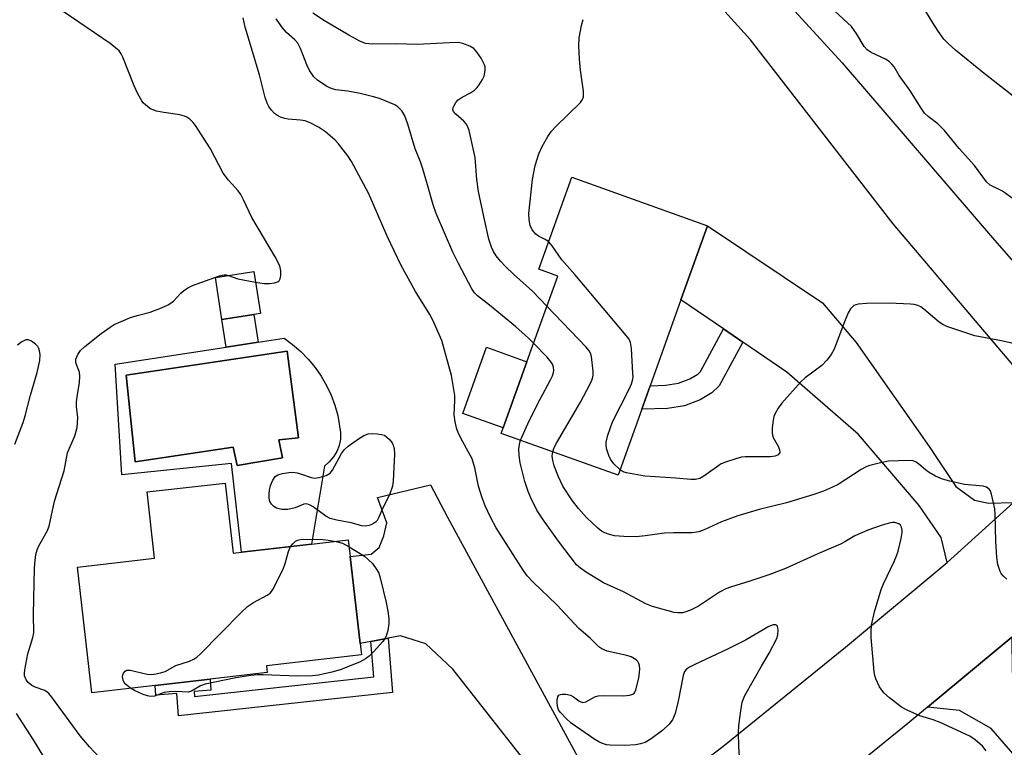
# Model space of a CAD drawing. Units: inches. Extents: x 1285764 to 1291765, y 533450 to 537450.
# Drawn here: x 1286175 to 1286406, y 534741 to 534912 of the extents above; entities that cross this region are included whole.
import ezdxf

# ---------------------------------------------------------------- set-up
doc = ezdxf.new("R2010")
doc.units = ezdxf.units.IN
doc.header["$MEASUREMENT"] = 0
for name, color, linetype in [('BLDG-Footprint', 5, 'Continuous'), ('CULTRL-Pad', 6, 'Continuous'), ('CULTRL-Swimming Pool in Ground', 4, 'Continuous'), ('TRANS-Driveway', 251, 'Continuous'), ('TRANS-Non Street Sidewalk', 7, 'Continuous'), ('TRANS-Road', 130, 'Continuous'), ('Undefined', 1, 'Continuous')]:
    doc.layers.add(name, color=color, linetype=linetype)

msp = doc.modelspace()

# ---------------------------------------------------------------- linework, layer by layer
at = {"layer": 'BLDG-Footprint'}
for points, elevation in [([(1286320.75, 534820.56), (1286315.18, 534805.06), (1286287.75, 534814.91), (1286288.21, 534816.17), (1286293.79, 534831.72), (1286301.03, 534851.87), (1286296.57, 534853.47), (1286304.35, 534875.13), (1286336.23, 534863.68), (1286329.98, 534846.27), (1286322.74, 534826.11)], 438.27), ([(1286229.62, 534842.86), (1286222.09, 534841.68), (1286220.55, 534851.5), (1286229.58, 534852.93), (1286231.13, 534843.1)], 430.48), ([(1286222.84, 534803.24), (1286224.74, 534786.75), (1286226.72, 534786.97), (1286243.17, 534788.86), (1286251.8, 534789.85), (1286252.25, 534785.98), (1286254.59, 534765.54), (1286254.9, 534762.83), (1286232.57, 534760.27), (1286232.75, 534758.69), (1286219.34, 534757.15), (1286206.42, 534755.67), (1286191.52, 534753.95), (1286188.13, 534783.49), (1286206.28, 534785.57), (1286204.5, 534801.14)], 431.7)]:
    msp.add_lwpolyline(points, close=True, dxfattribs=dict(at, elevation=elevation))
at = {"layer": 'CULTRL-Pad'}
msp.add_lwpolyline([(1286293.79, 534831.72), (1286288.21, 534816.17), (1286278.68, 534819.59), (1286284.26, 534835.14)], close=True, dxfattribs=at)
for points in [[(1286238.72, 534835.78, 0), (1286240.63, 534834.13, 0), (1286242.39, 534832.33, 0), (1286243.99, 534830.39, 0), (1286245.43, 534828.32, 0), (1286246.7, 534826.14, 0), (1286247.77, 534823.86, 0), (1286248.65, 534821.5, 0), (1286249.34, 534819.08, 0), (1286250, 534815.09, 0), (1286249.94, 534813.57, 0), (1286249.63, 534812.08, 0), (1286249.08, 534810.66, 0), (1286248.31, 534809.35, 0), (1286247.33, 534808.18, 0), (1286246.18, 534807.19, 0), (1286243.17, 534788.86, 0), (1286226.72, 534786.97, 0), (1286224.36, 534807.81, 0), (1286198.54, 534805.16, 0), (1286196.97, 534831.14, 0), (1286223.1, 534835.17, 0), (1286230.63, 534836.33, 0), (1286236.69, 534837.27, 0)], [(1286235.48, 534813.4, 0), (1286240.11, 534813.85, 0), (1286237.46, 534834.21, 0), (1286199.57, 534828.58, 0), (1286201.72, 534808.18, 0), (1286224.72, 534811.66, 0), (1286225.71, 534807.36, 0), (1286236.3, 534809.18, 0)]]:
    msp.add_polyline3d(points, close=True, dxfattribs=at)
at = {"layer": 'CULTRL-Swimming Pool in Ground'}
msp.add_lwpolyline([(1286235.48, 534813.4), (1286236.3, 534809.18), (1286225.71, 534807.36), (1286224.72, 534811.66), (1286201.72, 534808.18), (1286199.57, 534828.58), (1286237.46, 534834.21), (1286240.11, 534813.85)], close=True, dxfattribs=at)
at = {"layer": 'TRANS-Driveway'}
for points in [[(1286341.19, 534931.09), (1286367.84, 534901.96), (1286403.62, 534860.32), (1286428.27, 534832.29)], [(1286412.35, 534825.87), (1286379.88, 534864.11), (1286346.31, 534907.35), (1286335.79, 534919.06)]]:
    msp.add_lwpolyline(points, dxfattribs=at)
for points in [[(1286408.16, 534798.62), (1286392.57, 534784.54), (1286391.09, 534790.46), (1286385.94, 534797.94), (1286371.7, 534814.61), (1286354.82, 534829.3), (1286344.48, 534836.36), (1286339.94, 534839.46), (1286329.98, 534846.27), (1286336.23, 534863.68), (1286363.26, 534845.54), (1286371.14, 534836.27), (1286388.32, 534811.79), (1286394.55, 534802.41), (1286398.94, 534799.2), (1286402.24, 534798.53)], [(1286322.54, 534728.16), (1286313.02, 534720.92), (1286303.63, 534714.19), (1286305.66, 534719.07), (1286305.06, 534722.99), (1286276.34, 534759.49), (1286269.99, 534765.47), (1286264.05, 534767.29), (1286261.17, 534766.76), (1286257.1, 534766), (1286254.59, 534765.54), (1286252.24, 534785.98), (1286257.2, 534786.55), (1286259.01, 534788.07), (1286260.12, 534790.83), (1286260.83, 534793.87), (1286258.64, 534799.84), (1286271.11, 534802.83), (1286275.09, 534795.2), (1286307.26, 534736.11), (1286311.53, 534731.94), (1286315.26, 534729.57), (1286317.89, 534728.6)], [(1286428.34, 534715.95), (1286426.41, 534718.35), (1286425.35, 534719.62), (1286402.91, 534745.58), (1286395.43, 534749.78), (1286387.91, 534750.57), (1286407.73, 534767.04), (1286407.8, 534758.85), (1286409.11, 534755.18), (1286429.18, 534738.8), (1286437.65, 534734.11), (1286440.31, 534732.27), (1286452.2, 534715.01), (1286438, 534703.76)]]:
    msp.add_lwpolyline(points, close=True, dxfattribs=at)
at = {"layer": 'TRANS-Non Street Sidewalk'}
for points in [[(1286230.63, 534836.33), (1286223.1, 534835.17), (1286222.09, 534841.68), (1286229.62, 534842.86)], [(1286344.48, 534836.36), (1286338.95, 534826.05), (1286337.23, 534824.43), (1286334.48, 534822.81), (1286330.78, 534821.36), (1286326.84, 534820.78), (1286320.75, 534820.56), (1286322.74, 534826.11), (1286326.34, 534826.23), (1286329.37, 534826.68), (1286332.08, 534827.74), (1286333.93, 534828.83), (1286334.55, 534829.42), (1286339.94, 534839.46)], [(1286257.1, 534766), (1286261.17, 534766.76), (1286262.21, 534754.03), (1286211.87, 534748.54), (1286211.5, 534753.77), (1286206.58, 534753.42), (1286206.42, 534755.67), (1286219.34, 534757.15), (1286219.52, 534754.56), (1286215.59, 534754.28), (1286215.68, 534753.09), (1286257.78, 534757.69)]]:
    msp.add_lwpolyline(points, close=True, dxfattribs=at)
at = {"layer": 'TRANS-Road'}
for points in [[(1286155.64, 534620.25), (1286175.9, 534631.16), (1286176.2, 534631.32), (1286182.51, 534636.06), (1286192.13, 534643.31), (1286205.61, 534650.53), (1286206.13, 534650.81), (1286238.79, 534669.69), (1286277.03, 534695.14), (1286303.63, 534714.19), (1286313.02, 534720.92), (1286322.54, 534728.16), (1286339.82, 534741.3), (1286368.63, 534764.66), (1286392.57, 534784.54), (1286408.16, 534798.62)], [(1286407.73, 534767.04), (1286387.91, 534750.57), (1286383.32, 534746.76), (1286354.12, 534723.09), (1286340.44, 534712.69), (1286326.76, 534702.29), (1286315.72, 534694.38), (1286290.19, 534676.09), (1286259.38, 534655.58), (1286251.01, 534650.01), (1286239.96, 534643.63), (1286217.36, 534630.57), (1286204.67, 534623.77), (1286188.72, 534611.77), (1286177.38, 534605.67), (1286156.39, 534594.36)]]:
    msp.add_lwpolyline(points, dxfattribs=at)
at = {"layer": 'Undefined'}
for points, elevation in [([(1286412.43, 534866.78), (1286405.51, 534871.8), (1286404.78, 534872.24), (1286402.63, 534873.25), (1286401.81, 534874.04), (1286398.96, 534877.84), (1286395.38, 534881.81), (1286391.94, 534886.06), (1286390.32, 534887.6), (1286388.05, 534889.36), (1286387.23, 534890.14), (1286386.4, 534891.31), (1286383.77, 534895.55), (1286381.29, 534899.01), (1286380.04, 534901.02), (1286379.56, 534901.67), (1286379.01, 534902.19), (1286378.18, 534902.78), (1286374.67, 534904.4), (1286373.71, 534905.01), (1286373.04, 534905.85), (1286371.34, 534908.73), (1286370.02, 534910.55), (1286363.15, 534916.91)], 440), ([(1286229.97, 534850.46), (1286232.03, 534850.15), (1286233.31, 534850.1), (1286234.45, 534850.24), (1286235.4, 534850.6), (1286235.58, 534850.75), (1286235.8, 534851.18), (1286235.94, 534851.97), (1286235.93, 534853.13), (1286235.67, 534854.27), (1286234.62, 534856.41), (1286229.13, 534865.6), (1286227.2, 534869.78), (1286226.54, 534871.02), (1286225.89, 534871.92), (1286223.61, 534874.43), (1286222.42, 534876.02), (1286219.43, 534881.77), (1286215.91, 534887.25), (1286215.36, 534887.92), (1286214.52, 534888.72), (1286213.82, 534889.22), (1286213.31, 534889.46), (1286212.2, 534889.73), (1286208.43, 534890.28), (1286206.69, 534890.65), (1286205.34, 534891.17), (1286204.18, 534892.01), (1286203.57, 534892.61), (1286203.25, 534893.04), (1286202.33, 534894.72), (1286201.51, 534896.55), (1286198.77, 534903.31), (1286198.39, 534904.08), (1286197.92, 534904.77), (1286197.12, 534905.53), (1286195.8, 534906.55), (1286184.79, 534914.06)], 430), ([(1286298.48, 534844.79), (1286295.12, 534848.28), (1286290.59, 534852.3), (1286288.74, 534854.1), (1286287.6, 534855.33), (1286286.56, 534856.61), (1286285.93, 534857.62), (1286285.46, 534858.67), (1286284.83, 534860.55), (1286283.61, 534865.9), (1286282.42, 534871.76), (1286282.02, 534874.59), (1286281.61, 534879.74), (1286280.19, 534886.1), (1286279.92, 534886.93), (1286279.51, 534887.65), (1286278.94, 534888.24), (1286277.03, 534889.91), (1286276.55, 534890.54), (1286276.39, 534890.99), (1286276.45, 534891.45), (1286276.65, 534891.93), (1286277.09, 534892.64), (1286277.63, 534893.29), (1286278.52, 534893.94), (1286280.54, 534894.94), (1286281.47, 534895.53), (1286282.05, 534896.14), (1286282.57, 534896.84), (1286283.35, 534898.06), (1286283.72, 534898.84), (1286283.97, 534900.19), (1286283.94, 534901.01), (1286283.81, 534901.54), (1286283, 534903.04), (1286281.85, 534904.7), (1286281.27, 534905.31), (1286280.32, 534905.91), (1286278.73, 534906.54), (1286277.61, 534906.74), (1286275.56, 534906.7), (1286268.01, 534906.32), (1286262.98, 534906.41), (1286257.37, 534906.36), (1286255.81, 534906.54), (1286254.52, 534907.05), (1286251.93, 534908.46), (1286246.17, 534911.85), (1286243.43, 534913.68)], 436), ([(1286408.74, 534893.61), (1286400.87, 534899.75), (1286394.49, 534904.94), (1286392.81, 534906.42), (1286391.75, 534907.57), (1286390.41, 534909.42), (1286389.14, 534911.38), (1286387.43, 534914.18)], 442), ([(1286343.93, 534734.9), (1286343.56, 534741.43), (1286343.47, 534744.56), (1286343.57, 534746.27), (1286344.02, 534749.72), (1286344.37, 534751.71), (1286345, 534753.27), (1286348.88, 534760.2), (1286350.68, 534763.25), (1286352.47, 534766.73), (1286352.75, 534767.58), (1286352.83, 534768.64), (1286352.67, 534769.56), (1286352.46, 534769.86), (1286352.29, 534769.93), (1286351.63, 534769.89), (1286350.63, 534769.5), (1286345.14, 534766.33), (1286340.89, 534764.22), (1286333.24, 534760.62), (1286331.97, 534759.94), (1286331.29, 534759.47), (1286330.84, 534758.91), (1286330.47, 534758.02), (1286329.33, 534751.95), (1286328.58, 534749.1), (1286327.95, 534747.58), (1286327.19, 534746.54), (1286325.71, 534745.19), (1286322.98, 534743.09), (1286321.53, 534742.25), (1286320.45, 534741.91), (1286319.33, 534741.69), (1286316.78, 534741.54), (1286313.33, 534741.62), (1286312.47, 534741.73), (1286311.55, 534741.99), (1286310.71, 534742.39), (1286309.76, 534742.97), (1286304.18, 534746.84), (1286303, 534747.87), (1286301.67, 534749.31), (1286301.22, 534749.95), (1286301.01, 534750.41), (1286300.85, 534751.47), (1286300.89, 534752.28), (1286301.05, 534753), (1286301.28, 534753.36), (1286301.66, 534753.56), (1286302.14, 534753.64), (1286302.94, 534753.63), (1286304.01, 534753.4), (1286304.69, 534753), (1286306.01, 534752.04), (1286306.47, 534751.79), (1286306.93, 534751.67), (1286307.64, 534751.83), (1286309.75, 534752.99), (1286310.51, 534753.24), (1286311.67, 534753.33), (1286316.48, 534753.25), (1286317.91, 534753.39), (1286318.65, 534753.62), (1286319.02, 534753.93), (1286319.37, 534754.61), (1286320.09, 534757.41), (1286320.31, 534759.49), (1286320.23, 534760.33), (1286320.09, 534760.84), (1286319.84, 534761.3), (1286319.47, 534761.68), (1286318.3, 534762.41), (1286317.28, 534762.72), (1286312.62, 534763.76), (1286311.34, 534764.25), (1286310.68, 534764.76), (1286308.64, 534766.79), (1286305.98, 534769.05), (1286300.81, 534774.65), (1286295.23, 534779.94), (1286293.86, 534781.43), (1286292.89, 534782.79), (1286286.57, 534792.72), (1286285.19, 534795.21), (1286283.99, 534797.88), (1286283.25, 534799.75), (1286282.42, 534802.5), (1286281.53, 534806.82), (1286280.91, 534808.95), (1286278.27, 534813.75), (1286277.61, 534815.08), (1286277.31, 534815.9), (1286276.93, 534817.58), (1286276.71, 534819.28), (1286276.87, 534822.62), (1286276.83, 534823.77), (1286276.06, 534828.5), (1286273.77, 534836.7), (1286271.66, 534841.52), (1286270.96, 534842.8), (1286267.61, 534848.23), (1286264.22, 534854.36), (1286260.91, 534861.28), (1286257.67, 534868.84), (1286256.51, 534871.33), (1286252.52, 534878.82), (1286251.68, 534880.13), (1286250.62, 534881.55), (1286249.52, 534882.93), (1286248.7, 534883.78), (1286246.44, 534885.72), (1286244.77, 534886.89), (1286243.02, 534887.82), (1286241.69, 534888.32), (1286240.56, 534888.51), (1286237.68, 534888.71), (1286236.88, 534888.88), (1286235.86, 534889.23), (1286235.14, 534889.58), (1286234.49, 534890.05), (1286233.73, 534890.82), (1286233.09, 534891.7), (1286232.73, 534892.47), (1286232.28, 534893.84), (1286230.89, 534899.19), (1286227.59, 534910.34), (1286227.09, 534912.55)], 432), ([(1286295.35, 534836.07), (1286294.12, 534837.28), (1286291.06, 534840), (1286284.96, 534845.02), (1286282.18, 534847.2), (1286281.47, 534847.95), (1286280.85, 534848.89), (1286277.69, 534854.85), (1286276.37, 534857.52), (1286272.44, 534866.55), (1286271.71, 534868.61), (1286270.44, 534873.3), (1286269.24, 534877.31), (1286268.75, 534878.71), (1286267.53, 534881.73), (1286265.82, 534887.55), (1286265.1, 534889.48), (1286264.37, 534890.67), (1286263.43, 534891.65), (1286262.71, 534892.11), (1286259.1, 534893.56), (1286257.69, 534894.01), (1286254.56, 534894.79), (1286251.67, 534895.29), (1286248.86, 534895.66), (1286248.04, 534895.86), (1286246.73, 534896.45), (1286244.54, 534897.89), (1286243.7, 534898.7), (1286242.69, 534900.17), (1286242.08, 534901.51), (1286240.59, 534905.35), (1286239.94, 534906.63), (1286239.25, 534907.41), (1286237.27, 534909.11), (1286236.31, 534910.2), (1286234.83, 534912.35)], 434), ([(1286298.89, 534859.93), (1286298.04, 534860.49), (1286296.52, 534861.22), (1286295.84, 534861.68), (1286294.98, 534862.72), (1286294.55, 534863.72), (1286294.31, 534865.1), (1286294.26, 534866.54), (1286295.12, 534874.56), (1286295.74, 534877.86), (1286296.59, 534880.56), (1286297.25, 534882.14), (1286298.72, 534884.66), (1286299.53, 534885.88), (1286300.48, 534886.97), (1286306.36, 534892.65), (1286306.83, 534893.33), (1286307.05, 534893.97), (1286307.07, 534895.31), (1286306.35, 534900.27), (1286306.1, 534902.82), (1286305.97, 534906.05), (1286306.08, 534907.88), (1286306.6, 534910.75), (1286306.97, 534912.16)], 438), ([(1286315.65, 534806.36), (1286314.17, 534807.72), (1286313.38, 534808.85), (1286313.03, 534809.67), (1286312.58, 534811.08), (1286312.39, 534811.94), (1286312.36, 534812.8), (1286312.79, 534814.51), (1286313.89, 534817.61), (1286317.79, 534825.3), (1286318.35, 534826.55), (1286318.59, 534827.31), (1286318.71, 534828.13), (1286318.7, 534829), (1286318.33, 534834.83), (1286318.12, 534836.23), (1286317.77, 534837), (1286316.69, 534838.4), (1286305.01, 534852.26), (1286301.95, 534855.69), (1286299.72, 534859), (1286298.89, 534859.93)], 438), ([(1286193.35, 534738.74), (1286190.97, 534741.21), (1286188.8, 534743.82), (1286182.12, 534752.88), (1286181.41, 534753.74), (1286181.01, 534754.11), (1286180.44, 534754.46), (1286178.2, 534755.3), (1286177.44, 534755.69), (1286176.57, 534756.35), (1286176.07, 534756.95), (1286175.72, 534757.89), (1286175.69, 534758.45), (1286175.78, 534759.31), (1286176.51, 534763.07), (1286177.66, 534766.9), (1286177.87, 534768.04), (1286177.83, 534772.31), (1286178.08, 534783.3), (1286178.19, 534785.04), (1286178.39, 534786.46), (1286178.68, 534787.56), (1286179.06, 534788.5), (1286181.03, 534791.95), (1286181.51, 534793.11), (1286182.72, 534798.99), (1286185.02, 534806.11), (1286185.84, 534810.32), (1286187.49, 534814.3), (1286187.87, 534815.43), (1286188.07, 534816.28), (1286188.2, 534818.62), (1286187.94, 534821.22), (1286187.92, 534822.32), (1286188.04, 534823.46), (1286188.61, 534826.86), (1286188.72, 534828.24), (1286188.62, 534829.28), (1286187.98, 534830.85), (1286187.77, 534831.59), (1286187.8, 534832.37), (1286188.2, 534833.41), (1286188.83, 534834.35), (1286189.89, 534835.33), (1286193.75, 534838.39), (1286195.81, 534839.86), (1286196.81, 534840.45), (1286200.61, 534842.12), (1286202.15, 534842.63), (1286205.22, 534843.41), (1286207.91, 534844.44), (1286209.43, 534845.11), (1286210.74, 534845.94), (1286212.44, 534847.85), (1286213.09, 534848.43), (1286214.06, 534849.09), (1286215.18, 534849.66), (1286221.49, 534851.96), (1286222.54, 534852.16), (1286223.08, 534852.13), (1286223.62, 534851.99)], 430), ([(1286223.62, 534851.99), (1286225.84, 534851.19), (1286229.97, 534850.46)], 430), ([(1286299.84, 534810.57), (1286300.17, 534811.55), (1286300.71, 534812.61), (1286306.33, 534822.26), (1286308.54, 534826.35), (1286309.02, 534827.37), (1286309.27, 534828.11), (1286309.35, 534828.65), (1286309.36, 534829.51), (1286308.96, 534832.98), (1286308.71, 534833.78), (1286308.42, 534834.27), (1286307.67, 534835.17), (1286298.48, 534844.79)], 436), ([(1286409.38, 534835.69), (1286405.31, 534836.65), (1286399.05, 534837.81), (1286392.43, 534839.98), (1286391.5, 534840.45), (1286390.63, 534841.01), (1286387.03, 534844.11), (1286386.34, 534844.6), (1286385.61, 534844.97), (1286384.79, 534845.19), (1286383.92, 534845.29), (1286378.89, 534845.52), (1286373.61, 534845.41), (1286371.62, 534845.27), (1286371.09, 534845.14), (1286370.59, 534844.92), (1286370.17, 534844.59), (1286369.83, 534844.18), (1286369.3, 534843.21), (1286368.39, 534841.13), (1286366.01, 534834.68), (1286365.31, 534833.42), (1286364.23, 534832.1), (1286363.05, 534830.88), (1286359.2, 534827.95), (1286358.14, 534826.98), (1286353.69, 534822.03), (1286352.85, 534820.86), (1286352.14, 534819.61), (1286351.81, 534818.83), (1286351.61, 534817.97), (1286351.41, 534816.19), (1286351.39, 534815.01), (1286351.48, 534814.45), (1286351.66, 534813.94), (1286352.89, 534811.73), (1286353.17, 534811), (1286353.18, 534810.39), (1286352.84, 534809.88), (1286352.13, 534809.57), (1286350.98, 534809.39), (1286345.07, 534809.42), (1286344.22, 534809.31), (1286342.85, 534808.95), (1286340.42, 534808.16), (1286339.39, 534807.71), (1286335.34, 534804.82), (1286334.38, 534804.31), (1286333.41, 534804.06), (1286332.28, 534804.05), (1286328.74, 534804.4), (1286321.49, 534804.82), (1286317.19, 534805.6), (1286316.39, 534805.89), (1286315.65, 534806.36)], 438), ([(1286173.46, 534812.35), (1286175.36, 534817.43), (1286175.87, 534819.03), (1286177.12, 534823.85), (1286178.65, 534829.24), (1286179.3, 534832.04), (1286179.37, 534833.47), (1286179.25, 534834.31), (1286179.1, 534834.84), (1286178.84, 534835.31), (1286178.27, 534835.89), (1286177.38, 534836.54), (1286176.67, 534836.86), (1286175.98, 534836.85), (1286175.09, 534836.45), (1286174.03, 534835.6)], 428), ([(1286292.27, 534813.29), (1286294.29, 534817.82), (1286296.86, 534822.91), (1286299.35, 534827.5), (1286299.8, 534828.45), (1286300.01, 534829.18), (1286300.06, 534829.69), (1286299.99, 534830.45), (1286299.77, 534831.18), (1286299.48, 534831.67), (1286298.51, 534832.79), (1286295.35, 534836.07)], 434), ([(1286401.72, 534740.34), (1286400.86, 534741.4), (1286399.08, 534742.92), (1286397.86, 534743.73), (1286390.92, 534746.94), (1286389.27, 534747.56), (1286386.11, 534748.56), (1286383.11, 534749.89), (1286381.81, 534750.6), (1286378.96, 534752.75), (1286377.64, 534753.93), (1286376.67, 534755.38), (1286375.75, 534757.2), (1286375.52, 534758.03), (1286375.4, 534758.9), (1286374.69, 534766.95), (1286374.65, 534768.38), (1286374.75, 534769.83), (1286375.48, 534772.98), (1286377.03, 534778.23), (1286377.58, 534779.56), (1286380.1, 534784.8), (1286380.66, 534786.15), (1286381.02, 534787.25), (1286381.72, 534790.2), (1286381.96, 534791.58), (1286381.95, 534792.12), (1286381.77, 534792.88), (1286381.55, 534793.31), (1286381.2, 534793.63), (1286380.74, 534793.82), (1286380.21, 534793.93), (1286379.66, 534793.95), (1286378.88, 534793.84), (1286377.27, 534793.37), (1286373.88, 534792.15), (1286370.82, 534790.81), (1286368.51, 534789.38), (1286367.5, 534788.86), (1286362.14, 534786.61), (1286354.58, 534783.11), (1286350.89, 534781.73), (1286346.42, 534780.26), (1286341.59, 534778.79), (1286340.53, 534778.39), (1286339.05, 534777.58), (1286334.1, 534774.29), (1286332.25, 534773.37), (1286331.14, 534772.94), (1286330.32, 534772.74), (1286329.26, 534772.71), (1286328.41, 534772.84), (1286323.32, 534774.25), (1286321.75, 534774.86), (1286316.49, 534777.65), (1286311.77, 534779.79), (1286307.54, 534782.33), (1286306.33, 534783.19), (1286305.45, 534784.01), (1286301.19, 534789.55), (1286297.63, 534794.52), (1286296.12, 534796.86), (1286294.69, 534799.75), (1286294.05, 534801.28), (1286293.28, 534803.56), (1286292.16, 534807.94), (1286291.94, 534809.71), (1286291.88, 534811.18), (1286292, 534812.28), (1286292.27, 534813.29)], 434), ([(1286406.54, 534780.61), (1286405.74, 534781.35), (1286405.24, 534781.98), (1286404.98, 534782.47), (1286404.47, 534784.09), (1286404.19, 534785.79), (1286403.99, 534789.52), (1286403.85, 534795.9), (1286403.75, 534797.17), (1286402.97, 534800.59), (1286402.68, 534801.37), (1286402.4, 534801.81), (1286401.78, 534802.25), (1286401.01, 534802.51), (1286396.63, 534802.91), (1286393.13, 534803.68), (1286391.41, 534804.15), (1286389.79, 534804.86), (1286388.3, 534805.69), (1286387.44, 534806.3), (1286385.85, 534807.69), (1286385.24, 534808.14), (1286384.53, 534808.43), (1286383.41, 534808.54), (1286378.76, 534808.37), (1286376.53, 534807.92), (1286374.05, 534807.28), (1286373.33, 534806.99), (1286372.35, 534806.43), (1286366.89, 534802.85), (1286365.59, 534802.23), (1286363.47, 534801.36), (1286361.21, 534800.56), (1286354.75, 534798.57), (1286348.33, 534797.05), (1286343.33, 534795.53), (1286339.48, 534794.11), (1286335.44, 534792.22), (1286334.16, 534791.74), (1286332.62, 534791.55), (1286328.23, 534791.54), (1286326.07, 534791.44), (1286321.59, 534790.8), (1286319.43, 534790.62), (1286316.58, 534790.66), (1286314.32, 534790.86), (1286313.16, 534791.13), (1286312.05, 534791.53), (1286311.33, 534791.94), (1286310.44, 534792.59), (1286307.8, 534795.15), (1286305.91, 534797.27), (1286304.5, 534799.02), (1286302.24, 534802.47), (1286301.21, 534804.66), (1286300.21, 534807.25), (1286299.83, 534808.49), (1286299.71, 534809.63), (1286299.84, 534810.57)], 436), ([(1286238.25, 534788.3), (1286238.74, 534788.97), (1286239.35, 534789.55), (1286239.82, 534789.81), (1286240.58, 534790), (1286241.37, 534790.04), (1286245.9, 534789.94), (1286247.06, 534789.83), (1286248.92, 534789.52)], 432), ([(1286248.92, 534789.52), (1286250.46, 534789.08), (1286251.98, 534788.25)], 432), ([(1286200.58, 534754.99), (1286199.46, 534755.94), (1286199.12, 534756.39), (1286198.91, 534756.88), (1286198.76, 534757.66), (1286198.77, 534758.16), (1286198.93, 534758.59), (1286199.36, 534759.05), (1286199.74, 534759.23), (1286200.51, 534759.26), (1286204.5, 534758.32), (1286205.61, 534758.26), (1286206.58, 534758.36), (1286207.67, 534758.6), (1286208.76, 534758.96), (1286211.23, 534760.35), (1286214.48, 534761.36), (1286215.51, 534761.81), (1286216.2, 534762.32), (1286217.06, 534763.12), (1286226.64, 534772.78), (1286228.14, 534774.21), (1286229.52, 534775.17), (1286232.75, 534776.85), (1286233.41, 534777.32), (1286233.77, 534777.74), (1286234.23, 534778.48), (1286236.59, 534783.25), (1286236.98, 534784.35), (1286237.71, 534787.13), (1286238.25, 534788.3)], 432), ([(1286251.98, 534788.25), (1286255.57, 534786.05), (1286257.47, 534784.33), (1286258.53, 534782.84), (1286258.94, 534782.06), (1286259.31, 534780.94), (1286260.7, 534775.17), (1286261.08, 534773.14), (1286261.3, 534771.38), (1286261.34, 534770.21), (1286261.08, 534768.55), (1286260.66, 534767.22), (1286260.4, 534766.72), (1286259.89, 534766.02), (1286257.74, 534763.6), (1286256.71, 534762.56), (1286255.86, 534761.91), (1286254.41, 534761.15), (1286249.87, 534759.31), (1286247.91, 534758.78), (1286244.8, 534758.12), (1286243.36, 534757.96), (1286239.83, 534757.87), (1286231.8, 534758.16), (1286230.38, 534758.13), (1286228.9, 534758), (1286225.39, 534757.43), (1286218.14, 534755.99), (1286217.06, 534755.6), (1286214.97, 534754.31), (1286214.21, 534754.12), (1286211.16, 534754.27), (1286209.68, 534754.2), (1286208.52, 534753.99), (1286206.27, 534753.18), (1286205.34, 534753.09), (1286204.6, 534753.22), (1286203.6, 534753.57), (1286201.55, 534754.45), (1286200.58, 534754.99)], 432), ([(1286181.55, 534736.7), (1286177.78, 534742.91), (1286173.8, 534749.1)], 428)]:
    msp.add_lwpolyline(points, dxfattribs=dict(at, elevation=elevation))
at = {"layer": 'Undefined', "elevation": 432}
msp.add_lwpolyline([(1286255.83, 534793.08), (1286255.01, 534793.19), (1286252.49, 534793.91), (1286249.13, 534794.49), (1286247.5, 534794.9), (1286246.53, 534795.43), (1286243.56, 534797.64), (1286242.82, 534798.06), (1286242.07, 534798.32), (1286241.34, 534798.26), (1286239.34, 534797.41), (1286237.61, 534797.03), (1286236.18, 534796.98), (1286234.93, 534797.31), (1286234.28, 534797.71), (1286233.75, 534798.26), (1286233.37, 534798.91), (1286233.19, 534799.66), (1286233.16, 534800.73), (1286233.24, 534801.54), (1286233.53, 534802.62), (1286234.04, 534803.92), (1286234.63, 534804.76), (1286235.25, 534805.16), (1286236.37, 534805.48), (1286237.84, 534805.71), (1286238.72, 534805.75), (1286239.78, 534805.61), (1286240.83, 534805.31), (1286243.03, 534804.52), (1286243.86, 534804.37), (1286244.96, 534804.51), (1286246.6, 534805.04), (1286247.56, 534805.58), (1286248.1, 534806.23), (1286250.23, 534810.18), (1286250.89, 534811.14), (1286251.76, 534811.92), (1286254.17, 534813.65), (1286255.41, 534814.43), (1286256.45, 534814.77), (1286257.55, 534814.85), (1286258.58, 534814.8), (1286259.63, 534814.67), (1286260.33, 534814.5), (1286261.37, 534813.52), (1286262.07, 534812.68), (1286262.34, 534812.16), (1286262.54, 534811.36), (1286262.63, 534809.98), (1286262.35, 534803.64), (1286262.19, 534802.5), (1286261.5, 534800.49), (1286259.89, 534797.38), (1286258.96, 534795.19), (1286258.55, 534794.43), (1286258.17, 534794.03), (1286257.45, 534793.58), (1286256.66, 534793.25)], close=True, dxfattribs=at)

doc.saveas('drawing.dxf')
